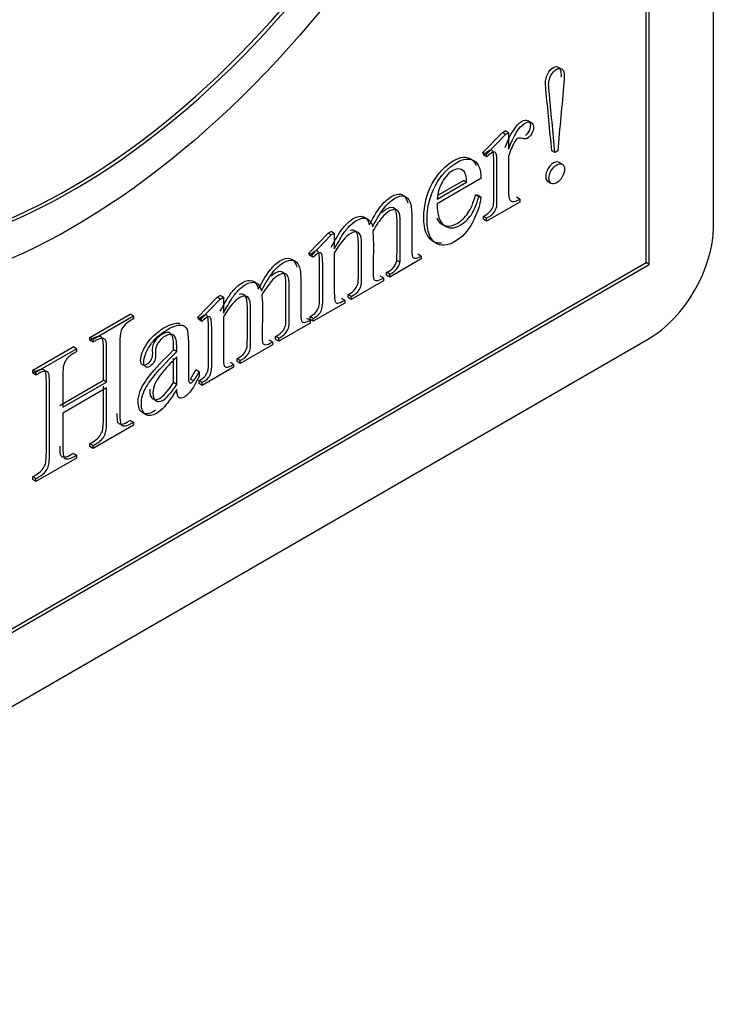
# Model space of a CAD drawing. Units: millimetres. Extents: x 5 to 292, y 7 to 204.
# Drawn here: x 277 to 278, y 168 to 170 of the extents above; entities that cross this region are included whole.
import ezdxf

# ---------------------------------------------------------------- set-up
doc = ezdxf.new("R2010")
doc.units = ezdxf.units.MM
doc.layers.add('0Y888111RB002-00', color=7, linetype='Continuous')
doc.layers.add('Default', color=7, linetype='Continuous')

# ---------------------------------------------------------------- blocks, each defined once
blk = doc.blocks.new('SE2')
at = {"layer": '0Y888111RB002-00', "color": 7, "linetype": 'Continuous'}
for p, q in [((278.1876, 169.4496), (278.1876, 171.695)), ((278.0948, 169.4011), (278.0948, 171.6414)), ((278.0992, 169.3986), (278.0992, 171.644)), ((277.8698, 169.5529), (277.8965, 169.5806)), ((277.8742, 169.5503), (277.901, 169.578)), ((277.8965, 169.5806), (277.9006, 169.5829)), ((277.901, 169.578), (277.8965, 169.5806)), ((277.905, 169.5803), (277.9006, 169.5829)), ((277.901, 169.578), (277.905, 169.5803)), ((277.905, 169.5803), (277.905, 169.5574)), ((277.8742, 169.5503), (277.8698, 169.5529)), ((277.8708, 169.5494), (277.8698, 169.5529)), ((277.8752, 169.5469), (277.8708, 169.5494)), ((277.8752, 169.5469), (277.8742, 169.5503)), ((277.9691, 169.5529), (277.9647, 169.5555)), ((277.9729, 169.5551), (277.9691, 169.5529)), ((277.9791, 169.5367), (277.9747, 169.5393)), ((277.867, 169.517), (277.8066, 169.4822)), ((277.8066, 169.4886), (277.8471, 169.512)), ((277.8083, 169.4947), (277.8427, 169.5145)), ((277.8471, 169.512), (277.8427, 169.5145)), ((277.9595, 169.513), (277.9639, 169.5104)), ((277.8639, 169.4919), (277.8595, 169.4944)), ((277.8595, 169.4944), (277.8626, 169.4939)), ((277.867, 169.4914), (277.8626, 169.4939)), ((277.8639, 169.4919), (277.867, 169.4914)), ((277.9206, 169.4886), (277.9161, 169.4912)), ((277.9206, 169.4846), (277.8748, 169.4582)), ((277.9206, 169.4886), (277.9206, 169.4846)), ((277.8748, 169.4622), (277.8704, 169.4648)), ((277.8704, 169.4608), (277.8704, 169.4648)), ((277.8748, 169.4582), (277.8704, 169.4608)), ((277.8748, 169.4582), (277.8748, 169.4622)), ((277.6294, 169.4141), (277.6561, 169.4418)), ((277.6338, 169.4115), (277.6605, 169.4392)), ((277.6561, 169.4418), (277.6603, 169.4441)), ((277.6605, 169.4392), (277.6561, 169.4418)), ((277.6647, 169.4416), (277.6603, 169.4441)), ((277.6605, 169.4392), (277.6647, 169.4416)), ((277.6647, 169.4416), (277.6647, 169.4199)), ((277.7181, 169.4452), (277.7179, 169.4439)), ((277.6338, 169.4115), (277.6294, 169.4141)), ((277.6309, 169.4109), (277.6294, 169.4141)), ((277.6353, 169.4084), (277.6309, 169.4109)), ((277.6353, 169.4084), (277.6338, 169.4115)), ((277.7845, 169.4101), (277.7801, 169.4126)), ((277.7845, 169.4101), (277.7845, 169.4061)), ((276.5082, 168.4851), (278.0948, 169.4011)), ((276.5082, 168.48), (278.0992, 169.3986)), ((277.7845, 169.4061), (277.7413, 169.3811)), ((277.7552, 169.4014), (277.7508, 169.404)), ((278.0992, 169.3986), (278.0948, 169.4011)), ((277.7326, 169.3801), (277.7281, 169.3826)), ((277.7413, 169.3851), (277.7369, 169.3877)), ((277.7369, 169.3837), (277.7369, 169.3877)), ((277.7413, 169.3811), (277.7369, 169.3837)), ((277.7413, 169.3811), (277.7413, 169.3851)), ((277.7326, 169.3761), (277.688, 169.3504)), ((277.7326, 169.3801), (277.7326, 169.3761)), ((277.5029, 169.3533), (277.5071, 169.3557)), ((277.5116, 169.3532), (277.5071, 169.3557)), ((277.5649, 169.3567), (277.5647, 169.3554)), ((277.688, 169.3544), (277.6836, 169.3569)), ((277.6836, 169.3529), (277.6836, 169.3569)), ((277.4763, 169.3257), (277.5029, 169.3533)), ((277.4807, 169.3231), (277.5073, 169.3507)), ((277.5073, 169.3507), (277.5029, 169.3533)), ((277.5073, 169.3507), (277.5116, 169.3532)), ((277.5116, 169.3532), (277.5116, 169.3315)), ((277.679, 169.3452), (277.6357, 169.3202)), ((277.679, 169.3492), (277.6746, 169.3517)), ((277.679, 169.3492), (277.679, 169.3452)), ((277.688, 169.3504), (277.6836, 169.3529)), ((277.688, 169.3504), (277.688, 169.3544)), ((277.3275, 169.298), (277.3832, 169.3302)), ((277.3876, 169.3276), (277.3832, 169.3302)), ((277.3319, 169.2955), (277.3876, 169.3276)), ((277.3876, 169.3276), (277.3876, 169.3236)), ((277.4807, 169.3231), (277.4763, 169.3257)), ((277.4777, 169.3225), (277.4763, 169.3257)), ((277.4821, 169.3199), (277.4777, 169.3225)), ((277.4821, 169.3199), (277.4807, 169.3231)), ((277.6314, 169.3177), (277.5881, 169.2927)), ((277.6314, 169.3217), (277.627, 169.3242)), ((277.6357, 169.3242), (277.6313, 169.3267)), ((277.6313, 169.3227), (277.6313, 169.3267)), ((277.6357, 169.3202), (277.6313, 169.3227)), ((277.6314, 169.3217), (277.6314, 169.3177)), ((277.6357, 169.3202), (277.6357, 169.3242)), ((276.5082, 168.378), (278.0992, 169.2965)), ((277.3319, 169.2955), (277.3275, 169.298)), ((277.3275, 169.294), (277.3275, 169.298)), ((277.3319, 169.2915), (277.3275, 169.294)), ((277.3319, 169.2915), (277.3319, 169.2955)), ((277.5793, 169.2876), (277.5349, 169.262)), ((277.5793, 169.2916), (277.5749, 169.2942)), ((277.5793, 169.2916), (277.5793, 169.2876)), ((277.5881, 169.2967), (277.5836, 169.2992)), ((277.5836, 169.2952), (277.5836, 169.2992)), ((277.5881, 169.2927), (277.5836, 169.2952)), ((277.5881, 169.2927), (277.5881, 169.2967)), ((277.2487, 169.2526), (277.3044, 169.2847)), ((277.2531, 169.25), (277.3088, 169.2822)), ((277.3088, 169.2822), (277.3044, 169.2847)), ((277.3088, 169.2822), (277.3088, 169.2782)), ((277.4474, 169.2784), (277.443, 169.2809)), ((277.443, 169.2357), (277.443, 169.2687)), ((277.4474, 169.2331), (277.4474, 169.2712)), ((277.5258, 169.2607), (277.5214, 169.2633)), ((277.5258, 169.2607), (277.5258, 169.2567)), ((277.5349, 169.266), (277.5305, 169.2685)), ((277.5305, 169.2645), (277.5305, 169.2685)), ((277.5349, 169.262), (277.5305, 169.2645)), ((277.5349, 169.262), (277.5349, 169.266)), ((277.2531, 169.25), (277.2487, 169.2526)), ((277.2487, 169.2485), (277.2487, 169.2526)), ((277.2531, 169.246), (277.2487, 169.2485)), ((277.2531, 169.246), (277.2531, 169.25)), ((277.4782, 169.2504), (277.4738, 169.253)), ((277.4782, 169.2504), (277.4782, 169.2442)), ((277.5258, 169.2567), (277.4826, 169.2318)), ((277.2858, 169.2041), (277.3461, 169.239)), ((277.2902, 169.2015), (277.3506, 169.2364)), ((277.3506, 169.2364), (277.3461, 169.239)), ((277.4474, 169.2331), (277.443, 169.2357)), ((277.4705, 169.2378), (277.4661, 169.2403)), ((277.4826, 169.2358), (277.4782, 169.2383)), ((277.4782, 169.2343), (277.4782, 169.2383)), ((277.4826, 169.2318), (277.4782, 169.2343)), ((277.4826, 169.2318), (277.4826, 169.2358)), ((277.3506, 169.2282), (277.2902, 169.1933)), ((277.3876, 169.1809), (277.3832, 169.1835)), ((277.3876, 169.1809), (277.3876, 169.1769)), ((277.3876, 169.1769), (277.3319, 169.1448)), ((277.3088, 169.1355), (277.3044, 169.138)), ((277.3319, 169.1488), (277.3275, 169.1513)), ((277.3275, 169.1473), (277.3275, 169.1513)), ((277.3319, 169.1448), (277.3275, 169.1473)), ((277.3319, 169.1448), (277.3319, 169.1488)), ((277.3088, 169.1314), (277.2531, 169.0993)), ((277.3088, 169.1355), (277.3088, 169.1314)), ((277.2531, 169.1033), (277.2487, 169.1058)), ((277.2487, 169.1018), (277.2487, 169.1058)), ((277.2531, 169.0993), (277.2487, 169.1018)), ((277.2531, 169.0993), (277.2531, 169.1033))]:
    blk.add_line(p, q, dxfattribs=at)
for centre in [(277.728, 169.4094), (277.7324, 169.4069)]:
    blk.add_arc(centre, 0.0235, 292.2089, 346.572, dxfattribs=at)
for centre, major_axis in [((277.3037, 170.2661), (0.5, 0.866)), ((277.9715, 169.5236), (0.0076, 0.0132))]:
    blk.add_ellipse(centre, major_axis=major_axis, ratio=0.57735, dxfattribs=at)
for centre, major_axis, start_param, end_param in [((277.2993, 170.2687), (0.5, 0.866), 0, 3.141593), ((277.3037, 170.2661), (0.4687, 0.8119), 1.604136, 4.679049), ((277.2993, 170.2687), (0.4687, 0.8119), 3.141593, 4.679049), ((277.9671, 169.5261), (0.0076, 0.0132), 0, 3.141593), ((278.0992, 169.3986), (-0.0625, -0.1083), 0.785398, 2.356194), ((277.4272, 169.2752), (-0.0446, -0.0773), 1.449654, 1.616026), ((277.4316, 169.2727), (-0.0446, -0.0773), 1.449654, 1.616026)]:
    blk.add_ellipse(centre, major_axis=major_axis, ratio=0.57735, start_param=start_param, end_param=end_param, dxfattribs=at)
for points, knots in [([(277.9647, 169.5555), (277.962, 169.5838), (277.9593, 169.612), (277.9565, 169.6403), (277.9562, 169.644), (277.956, 169.6468), (277.956, 169.6533), (277.9571, 169.6576), (277.9592, 169.6616), (277.9613, 169.6657), (277.9639, 169.6686), (277.9699, 169.672), (277.9724, 169.6721), (277.9765, 169.6688), (277.9775, 169.6653), (277.9775, 169.659), (277.9775, 169.6581), (277.9774, 169.657)], [0, 0, 0, 0, 0.3725569, 0.3725569, 0.3725569, 0.3968107, 0.3968107, 0.4581585, 0.4581585, 0.4581585, 0.5091712, 0.5091712, 0.5601839, 0.5601839, 0.6111966, 0.6111966, 0.6183638, 0.6183638, 0.6183638, 0.6183638]), ([(277.9691, 169.5529), (277.9664, 169.5812), (277.9637, 169.6095), (277.961, 169.6378), (277.9606, 169.6415), (277.9604, 169.6443), (277.9604, 169.6508), (277.9615, 169.6551), (277.9636, 169.6591), (277.9657, 169.6632), (277.9683, 169.666), (277.9743, 169.6695), (277.9768, 169.6695), (277.9809, 169.6663), (277.982, 169.6628), (277.982, 169.6555), (277.9818, 169.6529), (277.9815, 169.6496), (277.9788, 169.6182), (277.9757, 169.5866), (277.9729, 169.5551)], [0, 0, 0, 0, 0.372557, 0.372557, 0.372557, 0.396811, 0.396811, 0.458159, 0.458159, 0.458159, 0.509171, 0.509171, 0.560184, 0.560184, 0.611197, 0.611197, 0.627201, 0.627201, 0.627201, 1, 1, 1, 1]), ([(277.9006, 169.5599), (277.9079, 169.5794), (277.9154, 169.5913), (277.9231, 169.5959), (277.9265, 169.5979), (277.9294, 169.5983), (277.9317, 169.5971), (277.934, 169.5958), (277.9352, 169.5938), (277.9352, 169.5876), (277.9343, 169.5846), (277.9327, 169.5817), (277.9314, 169.5794), (277.93, 169.5776), (277.9283, 169.5763)], [0, 0, 0, 0, 0.31889, 0.31889, 0.31889, 0.4152404, 0.4152404, 0.4152404, 0.4977753, 0.4977753, 0.5720568, 0.5720568, 0.5720568, 0.6308554, 0.6308554, 0.6308554, 0.6308554]), ([(277.905, 169.5574), (277.9123, 169.5769), (277.9198, 169.5888), (277.9275, 169.5933), (277.931, 169.5954), (277.9339, 169.5957), (277.9361, 169.5945), (277.9384, 169.5933), (277.9396, 169.5912), (277.9396, 169.585), (277.9387, 169.5821), (277.9371, 169.5792), (277.9355, 169.5762), (277.9335, 169.5741), (277.929, 169.5715), (277.9265, 169.5713), (277.9237, 169.5722), (277.921, 169.5731), (277.919, 169.5732), (277.9164, 169.5718), (277.9152, 169.5703), (277.9139, 169.5682), (277.911, 169.5634), (277.9081, 169.5568), (277.905, 169.5481)], [0, 0, 0, 0, 0.31889, 0.31889, 0.31889, 0.41524, 0.41524, 0.41524, 0.497775, 0.497775, 0.572057, 0.572057, 0.572057, 0.648297, 0.648297, 0.724536, 0.724536, 0.724536, 0.788428, 0.788428, 0.839542, 0.839542, 0.839542, 1, 1, 1, 1]), ([(277.8127, 169.4278), (277.8079, 169.4273), (277.8035, 169.4284), (277.7995, 169.4312), (277.792, 169.4364), (277.7882, 169.4469), (277.7882, 169.4802), (277.7921, 169.4959), (277.8075, 169.5243), (277.8172, 169.5346), (277.8288, 169.5415), (277.8387, 169.5472), (277.8467, 169.548), (277.8531, 169.5441), (277.8563, 169.5422), (277.8587, 169.5391), (277.8603, 169.5349)], [0.2812333, 0.2812333, 0.2812333, 0.2812333, 0.3459328, 0.3459328, 0.3459328, 0.4819289, 0.4819289, 0.6289517, 0.6289517, 0.7759745, 0.7759745, 0.7759745, 0.8851529, 0.8851529, 0.8851529, 0.9434194, 0.9434194, 0.9434194, 0.9434194]), ([(277.867, 169.4914), (277.8657, 169.4802), (277.8618, 169.4687), (277.8553, 169.4566), (277.8489, 169.4446), (277.8408, 169.4357), (277.8205, 169.424), (277.8114, 169.4234), (277.8039, 169.4286), (277.7965, 169.4338), (277.7927, 169.4443), (277.7927, 169.4777), (277.7965, 169.4933), (277.8119, 169.5217), (277.8216, 169.5321), (277.8333, 169.5389), (277.8431, 169.5447), (277.8512, 169.5455), (277.8575, 169.5416), (277.8639, 169.5377), (277.867, 169.5296), (277.867, 169.517)], [0, 0, 0, 0, 0.110747, 0.110747, 0.110747, 0.223984, 0.223984, 0.345933, 0.345933, 0.345933, 0.481929, 0.481929, 0.628952, 0.628952, 0.775974, 0.775974, 0.775974, 0.885153, 0.885153, 0.885153, 1, 1, 1, 1]), ([(277.8704, 169.4648), (277.8751, 169.4675), (277.8784, 169.4702), (277.8808, 169.4732), (277.8824, 169.4752), (277.8836, 169.4779), (277.8843, 169.4809), (277.8846, 169.4824), (277.8847, 169.486), (277.8847, 169.4921), (277.8847, 169.505), (277.8847, 169.5179), (277.8847, 169.5309), (277.8847, 169.543), (277.8845, 169.5501), (277.8841, 169.5521), (277.8836, 169.5541), (277.8829, 169.5555), (277.8818, 169.5559), (277.8807, 169.5564), (277.8792, 169.5559), (277.8755, 169.5538), (277.8733, 169.552), (277.8708, 169.5494)], [0, 0, 0, 0, 0.112566, 0.112566, 0.112566, 0.177632, 0.177632, 0.177632, 0.277204, 0.277204, 0.277204, 0.62926, 0.62926, 0.62926, 0.826241, 0.826241, 0.826241, 0.879029, 0.879029, 0.879029, 0.93176, 0.93176, 1, 1, 1, 1]), ([(277.8748, 169.4622), (277.8795, 169.4649), (277.8829, 169.4676), (277.8852, 169.4706), (277.8868, 169.4727), (277.888, 169.4754), (277.8887, 169.4783), (277.889, 169.4798), (277.8891, 169.4835), (277.8891, 169.4895), (277.8891, 169.5025), (277.8891, 169.5154), (277.8891, 169.5283), (277.8891, 169.5404), (277.889, 169.5476), (277.8885, 169.5496), (277.888, 169.5516), (277.8874, 169.5529), (277.8862, 169.5534), (277.8851, 169.5538), (277.8836, 169.5534), (277.88, 169.5513), (277.8777, 169.5494), (277.8752, 169.5469)], [0, 0, 0, 0, 0.112566, 0.112566, 0.112566, 0.177632, 0.177632, 0.177632, 0.277204, 0.277204, 0.277204, 0.62926, 0.62926, 0.62926, 0.826241, 0.826241, 0.826241, 0.879029, 0.879029, 0.879029, 0.93176, 0.93176, 1, 1, 1, 1]), ([(277.905, 169.5481), (277.905, 169.5318), (277.905, 169.5156), (277.905, 169.4993), (277.905, 169.4937), (277.9056, 169.4899), (277.9069, 169.4878), (277.9077, 169.4862), (277.9092, 169.4854), (277.9114, 169.4853), (277.9135, 169.4851), (277.9166, 169.4864), (277.9206, 169.4886)], [0, 0, 0, 0, 0.609314, 0.609314, 0.609314, 0.771352, 0.771352, 0.771352, 0.863711, 0.863711, 0.863711, 1, 1, 1, 1]), ([(277.8471, 169.512), (277.8469, 169.5183), (277.8461, 169.5224), (277.8451, 169.5245), (277.8435, 169.5277), (277.8411, 169.5296), (277.838, 169.5302), (277.8349, 169.5308), (277.8316, 169.5299), (277.8281, 169.528), (277.8229, 169.5252), (277.8181, 169.5198), (277.8139, 169.5127), (277.8098, 169.5056), (277.8074, 169.4976), (277.8066, 169.4886)], [0, 0, 0, 0, 0.176342, 0.176342, 0.176342, 0.338117, 0.338117, 0.338117, 0.491369, 0.491369, 0.491369, 0.722129, 0.722129, 0.722129, 1, 1, 1, 1]), ([(277.713, 169.453), (277.7196, 169.4655), (277.7252, 169.4746), (277.7298, 169.4801), (277.7343, 169.4854), (277.739, 169.4895), (277.7438, 169.4924), (277.7485, 169.4952), (277.7527, 169.496), (277.7563, 169.4953), (277.7599, 169.4947), (277.7628, 169.4919), (277.7649, 169.4868), (277.7653, 169.4858), (277.7656, 169.4846), (277.7659, 169.4832)], [0, 0, 0, 0, 0.1554257, 0.1554257, 0.1554257, 0.2552904, 0.2552904, 0.2552904, 0.3457074, 0.3457074, 0.3457074, 0.4470868, 0.4470868, 0.4470868, 0.4810823, 0.4810823, 0.4810823, 0.4810823]), ([(277.7175, 169.4504), (277.724, 169.463), (277.7296, 169.4721), (277.7342, 169.4775), (277.7387, 169.4829), (277.7434, 169.4869), (277.7482, 169.4898), (277.7529, 169.4926), (277.7571, 169.4934), (277.7607, 169.4928), (277.7644, 169.4921), (277.7672, 169.4893), (277.7693, 169.4842), (277.7707, 169.4807), (277.7715, 169.4744), (277.7715, 169.4652), (277.7715, 169.4507), (277.7715, 169.4362), (277.7715, 169.4216), (277.7715, 169.4151), (277.7718, 169.411), (277.7727, 169.4091), (277.7733, 169.4078), (277.7745, 169.4071), (277.7763, 169.407), (277.778, 169.407), (277.7807, 169.4079), (277.7845, 169.4101)], [0, 0, 0, 0, 0.155426, 0.155426, 0.155426, 0.25529, 0.25529, 0.25529, 0.345707, 0.345707, 0.345707, 0.447087, 0.447087, 0.447087, 0.568735, 0.568735, 0.568735, 0.827591, 0.827591, 0.827591, 0.906773, 0.906773, 0.906773, 0.942021, 0.942021, 0.942021, 1, 1, 1, 1]), ([(277.8059, 169.4627), (277.8073, 169.4595), (277.8093, 169.4569), (277.8117, 169.4551), (277.8181, 169.4504), (277.8255, 169.4503), (277.8397, 169.4585), (277.8447, 169.4632), (277.8531, 169.4753), (277.8567, 169.4837), (277.8595, 169.4944)], [0.2152925, 0.2152925, 0.2152925, 0.2152925, 0.3458389, 0.3458389, 0.3458389, 0.6253162, 0.6253162, 0.8126581, 0.8126581, 1, 1, 1, 1]), ([(277.8066, 169.4822), (277.8066, 169.4672), (277.8097, 169.4573), (277.8161, 169.4526), (277.8225, 169.4478), (277.8299, 169.4478), (277.8441, 169.456), (277.8491, 169.4607), (277.8575, 169.4727), (277.8611, 169.4812), (277.8639, 169.4919)], [0, 0, 0, 0, 0.345839, 0.345839, 0.345839, 0.625316, 0.625316, 0.812658, 0.812658, 1, 1, 1, 1]), ([(277.7508, 169.404), (277.751, 169.4053), (277.7512, 169.4091), (277.7512, 169.415), (277.7512, 169.4296), (277.7512, 169.4441), (277.7512, 169.4586), (277.7512, 169.467), (277.7504, 169.4723), (277.7486, 169.4747), (277.746, 169.478), (277.742, 169.4779), (277.7365, 169.4748), (277.7343, 169.4736), (277.7322, 169.4719), (277.73, 169.4698)], [0, 0, 0, 0, 0.0907713, 0.0907713, 0.0907713, 0.4560417, 0.4560417, 0.4560417, 0.6066371, 0.6066371, 0.6066371, 0.7442881, 0.7442881, 0.7442881, 0.810106, 0.810106, 0.810106, 0.810106]), ([(277.6603, 169.4225), (277.6667, 169.4336), (277.6705, 169.44), (277.6716, 169.4418), (277.6743, 169.4463), (277.6776, 169.4501), (277.681, 169.4537), (277.6842, 169.4572), (277.6875, 169.4598), (277.6908, 169.4618), (277.6963, 169.4652), (277.701, 169.4657), (277.7051, 169.4644), (277.709, 169.463), (277.7116, 169.4591), (277.713, 169.453)], [0, 0, 0, 0, 0.23082, 0.23082, 0.23082, 0.390908, 0.390908, 0.390908, 0.538252, 0.538252, 0.538252, 0.762392, 0.762392, 0.762392, 1, 1, 1, 1]), ([(277.7552, 169.4014), (277.7554, 169.4027), (277.7556, 169.4065), (277.7556, 169.4125), (277.7556, 169.427), (277.7556, 169.4415), (277.7556, 169.4561), (277.7556, 169.4644), (277.7548, 169.4698), (277.753, 169.4721), (277.7505, 169.4754), (277.7464, 169.4754), (277.7409, 169.4723), (277.7375, 169.4704), (277.7341, 169.4672), (277.7306, 169.4633), (277.7272, 169.4594), (277.723, 169.4533), (277.7181, 169.4452)], [0, 0, 0, 0, 0.090771, 0.090771, 0.090771, 0.456042, 0.456042, 0.456042, 0.606637, 0.606637, 0.606637, 0.744288, 0.744288, 0.744288, 0.84812, 0.84812, 0.84812, 1, 1, 1, 1]), ([(277.6647, 169.4199), (277.6711, 169.431), (277.6749, 169.4374), (277.676, 169.4393), (277.6788, 169.4437), (277.682, 169.4476), (277.6854, 169.4512), (277.6887, 169.4546), (277.692, 169.4572), (277.6952, 169.4592), (277.7008, 169.4626), (277.7055, 169.4632), (277.7095, 169.4618), (277.7135, 169.4605), (277.7161, 169.4565), (277.7175, 169.4504)], [0, 0, 0, 0, 0.23082, 0.23082, 0.23082, 0.390908, 0.390908, 0.390908, 0.538252, 0.538252, 0.538252, 0.762392, 0.762392, 0.762392, 1, 1, 1, 1]), ([(277.688, 169.3544), (277.6929, 169.3572), (277.6963, 169.3598), (277.6981, 169.3621), (277.6999, 169.3645), (277.7011, 169.3673), (277.7019, 169.3704), (277.7022, 169.3718), (277.7024, 169.3755), (277.7024, 169.3817), (277.7024, 169.3963), (277.7024, 169.4108), (277.7024, 169.4253), (277.7024, 169.4336), (277.7013, 169.4389), (277.6992, 169.4413), (277.6964, 169.4442), (277.6924, 169.4442), (277.6873, 169.4413), (277.6839, 169.4394), (277.6804, 169.4363), (277.677, 169.4322), (277.6717, 169.426), (277.6676, 169.42), (277.6647, 169.4143)], [0, 0, 0, 0, 0.085356, 0.085356, 0.085356, 0.140556, 0.140556, 0.140556, 0.220161, 0.220161, 0.220161, 0.533882, 0.533882, 0.533882, 0.666069, 0.666069, 0.666069, 0.781409, 0.781409, 0.781409, 0.870865, 0.870865, 0.870865, 1, 1, 1, 1]), ([(277.6836, 169.3569), (277.6885, 169.3597), (277.6919, 169.3623), (277.6936, 169.3647), (277.6955, 169.3671), (277.6967, 169.3698), (277.6975, 169.3729), (277.6978, 169.3743), (277.6979, 169.3781), (277.6979, 169.3843), (277.6979, 169.3988), (277.6979, 169.4133), (277.6979, 169.4279), (277.6979, 169.4361), (277.6969, 169.4415), (277.6948, 169.4438), (277.6927, 169.446), (277.6899, 169.4466), (277.6865, 169.4455)], [0, 0, 0, 0, 0.0853556, 0.0853556, 0.0853556, 0.1405561, 0.1405561, 0.1405561, 0.2201612, 0.2201612, 0.2201612, 0.5338819, 0.5338819, 0.5338819, 0.6660689, 0.6660689, 0.6660689, 0.7525788, 0.7525788, 0.7525788, 0.7525788]), ([(277.7179, 169.4439), (277.718, 169.4423), (277.7181, 169.4408), (277.7182, 169.4393), (277.7192, 169.4237), (277.7182, 169.407), (277.7182, 169.3909), (277.7182, 169.3838), (277.7186, 169.3797), (277.7199, 169.377), (277.7212, 169.3764), (277.723, 169.3763), (277.7249, 169.3762), (277.7281, 169.3775), (277.7326, 169.3801)], [0, 0, 0, 0, 0.056958, 0.056958, 0.056958, 0.634387, 0.634387, 0.634387, 0.749966, 0.749966, 0.865546, 0.865546, 0.865546, 1, 1, 1, 1]), ([(277.6313, 169.3267), (277.6352, 169.329), (277.638, 169.331), (277.6396, 169.333), (277.6411, 169.3349), (277.6423, 169.3371), (277.6432, 169.3399), (277.644, 169.3425), (277.6444, 169.347), (277.6444, 169.3534), (277.6444, 169.3663), (277.6444, 169.3792), (277.6444, 169.3921), (277.6444, 169.4034), (277.6441, 169.4105), (277.6435, 169.4134), (277.643, 169.4155), (277.6423, 169.4169), (277.6414, 169.4172), (277.6404, 169.4176), (277.6391, 169.4173), (277.6356, 169.4153), (277.6334, 169.4135), (277.6309, 169.4109)], [0, 0, 0, 0, 0.091094, 0.091094, 0.091094, 0.150355, 0.150355, 0.150355, 0.269779, 0.269779, 0.269779, 0.628308, 0.628308, 0.628308, 0.831112, 0.831112, 0.831112, 0.883042, 0.883042, 0.883042, 0.93994, 0.93994, 1, 1, 1, 1]), ([(277.6357, 169.3242), (277.6396, 169.3264), (277.6424, 169.3285), (277.644, 169.3305), (277.6455, 169.3324), (277.6468, 169.3346), (277.6476, 169.3373), (277.6484, 169.3399), (277.6488, 169.3444), (277.6488, 169.3508), (277.6488, 169.3637), (277.6488, 169.3766), (277.6488, 169.3896), (277.6488, 169.4008), (277.6485, 169.4079), (277.6479, 169.4109), (277.6474, 169.413), (277.6468, 169.4144), (277.6458, 169.4147), (277.6448, 169.415), (277.6435, 169.4147), (277.64, 169.4127), (277.6379, 169.4109), (277.6353, 169.4084)], [0, 0, 0, 0, 0.091094, 0.091094, 0.091094, 0.150355, 0.150355, 0.150355, 0.269779, 0.269779, 0.269779, 0.628308, 0.628308, 0.628308, 0.831112, 0.831112, 0.831112, 0.883042, 0.883042, 0.883042, 0.93994, 0.93994, 1, 1, 1, 1]), ([(277.6647, 169.4143), (277.6647, 169.3962), (277.6647, 169.3781), (277.6647, 169.3599), (277.6647, 169.3532), (277.665, 169.3491), (277.6659, 169.3476), (277.6667, 169.346), (277.6679, 169.3452), (277.6695, 169.3452), (277.6711, 169.3451), (277.6742, 169.3464), (277.679, 169.3492)], [0, 0, 0, 0, 0.639477, 0.639477, 0.639477, 0.79536, 0.79536, 0.79536, 0.867863, 0.867863, 0.867863, 1, 1, 1, 1]), ([(277.5598, 169.3645), (277.5665, 169.3771), (277.572, 169.3862), (277.5766, 169.3916), (277.5812, 169.397), (277.5859, 169.4011), (277.5907, 169.404), (277.5954, 169.4068), (277.5995, 169.4075), (277.6031, 169.4069), (277.6068, 169.4064), (277.6096, 169.4034), (277.6118, 169.3984), (277.6122, 169.3974), (277.6125, 169.3963), (277.6128, 169.3949)], [0, 0, 0, 0, 0.1552252, 0.1552252, 0.1552252, 0.2556124, 0.2556124, 0.2556124, 0.3459, 0.3459, 0.3459, 0.4471245, 0.4471245, 0.4471245, 0.4805539, 0.4805539, 0.4805539, 0.4805539]), ([(277.5642, 169.362), (277.5709, 169.3746), (277.5764, 169.3836), (277.581, 169.3891), (277.5856, 169.3945), (277.5903, 169.3985), (277.5951, 169.4014), (277.5998, 169.4042), (277.6039, 169.405), (277.6076, 169.4044), (277.6112, 169.4038), (277.614, 169.4009), (277.6162, 169.3958), (277.6177, 169.3924), (277.6183, 169.386), (277.6183, 169.3768), (277.6183, 169.3622), (277.6183, 169.3477), (277.6183, 169.3332), (277.6183, 169.3267), (277.6187, 169.3226), (277.6195, 169.3206), (277.62, 169.3193), (277.6214, 169.3187), (277.623, 169.3186), (277.6248, 169.3185), (277.6275, 169.3195), (277.6314, 169.3217)], [0, 0, 0, 0, 0.155225, 0.155225, 0.155225, 0.255612, 0.255612, 0.255612, 0.3459, 0.3459, 0.3459, 0.447124, 0.447124, 0.447124, 0.56852, 0.56852, 0.56852, 0.827153, 0.827153, 0.827153, 0.906205, 0.906205, 0.906205, 0.941418, 0.941418, 0.941418, 1, 1, 1, 1]), ([(277.5881, 169.2967), (277.5887, 169.297), (277.5893, 169.2974), (277.5899, 169.2977), (277.5938, 169.3), (277.5967, 169.3025), (277.5988, 169.3055), (277.6003, 169.3075), (277.6014, 169.31), (277.602, 169.313), (277.6023, 169.3143), (277.6024, 169.318), (277.6024, 169.324), (277.6024, 169.3385), (277.6024, 169.3531), (277.6024, 169.3676), (277.6024, 169.376), (277.6016, 169.3813), (277.5998, 169.3837), (277.5973, 169.387), (277.5933, 169.387), (277.5877, 169.3838), (277.5843, 169.3819), (277.5809, 169.3788), (277.574, 169.3709), (277.5699, 169.3649), (277.5649, 169.3567)], [0, 0, 0, 0, 0.01555, 0.01555, 0.01555, 0.092923, 0.092923, 0.092923, 0.142188, 0.142188, 0.142188, 0.2201, 0.2201, 0.2201, 0.533448, 0.533448, 0.533448, 0.662636, 0.662636, 0.662636, 0.780791, 0.780791, 0.780791, 0.890396, 0.890396, 1, 1, 1, 1]), ([(277.5836, 169.2992), (277.5843, 169.2996), (277.5849, 169.2999), (277.5855, 169.3003), (277.5894, 169.3025), (277.5923, 169.3051), (277.5944, 169.308), (277.5959, 169.31), (277.597, 169.3125), (277.5976, 169.3155), (277.5979, 169.3169), (277.598, 169.3206), (277.598, 169.3266), (277.598, 169.3411), (277.598, 169.3556), (277.598, 169.3702), (277.598, 169.3785), (277.5971, 169.3839), (277.5954, 169.3862), (277.5928, 169.3895), (277.5889, 169.3895), (277.5833, 169.3864), (277.5814, 169.3853), (277.5796, 169.3839), (277.5777, 169.3822)], [0, 0, 0, 0, 0.0155504, 0.0155504, 0.0155504, 0.0929227, 0.0929227, 0.0929227, 0.1421882, 0.1421882, 0.1421882, 0.2201001, 0.2201001, 0.2201001, 0.5334475, 0.5334475, 0.5334475, 0.6626359, 0.6626359, 0.6626359, 0.7807913, 0.7807913, 0.7807913, 0.8410261, 0.8410261, 0.8410261, 0.8410261]), ([(277.5071, 169.3341), (277.5135, 169.3451), (277.5173, 169.3515), (277.5184, 169.3534), (277.5211, 169.3578), (277.5244, 169.3617), (277.5278, 169.3653), (277.531, 169.3687), (277.5343, 169.3713), (277.5376, 169.3733), (277.5431, 169.3767), (277.5479, 169.3773), (277.5558, 169.3745), (277.5585, 169.3707), (277.5598, 169.3645)], [0, 0, 0, 0, 0.230038, 0.230038, 0.230038, 0.390258, 0.390258, 0.390258, 0.537725, 0.537725, 0.537725, 0.768863, 0.768863, 1, 1, 1, 1]), ([(277.5116, 169.3315), (277.5179, 169.3426), (277.5217, 169.349), (277.5228, 169.3508), (277.5256, 169.3553), (277.5288, 169.3591), (277.5322, 169.3627), (277.5354, 169.3662), (277.5387, 169.3688), (277.542, 169.3708), (277.5476, 169.3741), (277.5523, 169.3748), (277.5602, 169.372), (277.5629, 169.3681), (277.5642, 169.362)], [0, 0, 0, 0, 0.230038, 0.230038, 0.230038, 0.390258, 0.390258, 0.390258, 0.537725, 0.537725, 0.537725, 0.768863, 0.768863, 1, 1, 1, 1]), ([(277.5349, 169.266), (277.5397, 169.2687), (277.5431, 169.2713), (277.5449, 169.2737), (277.5467, 169.276), (277.548, 169.2789), (277.5487, 169.2819), (277.549, 169.2833), (277.5492, 169.2871), (277.5492, 169.2933), (277.5492, 169.3078), (277.5492, 169.3223), (277.5492, 169.3369), (277.5492, 169.3451), (277.5481, 169.3505), (277.546, 169.3528), (277.5432, 169.3558), (277.5392, 169.3557), (277.5342, 169.3529), (277.5307, 169.351), (277.5272, 169.3478), (277.5238, 169.3438), (277.5185, 169.3375), (277.5144, 169.3315), (277.5116, 169.3259)], [0, 0, 0, 0, 0.0854, 0.0854, 0.0854, 0.140356, 0.140356, 0.140356, 0.220094, 0.220094, 0.220094, 0.534096, 0.534096, 0.534096, 0.666402, 0.666402, 0.666402, 0.781118, 0.781118, 0.781118, 0.870717, 0.870717, 0.870717, 1, 1, 1, 1]), ([(277.5305, 169.2685), (277.5353, 169.2713), (277.5386, 169.2739), (277.5405, 169.2763), (277.5423, 169.2786), (277.5436, 169.2814), (277.5443, 169.2845), (277.5446, 169.2859), (277.5447, 169.2896), (277.5447, 169.2958), (277.5447, 169.3103), (277.5447, 169.3249), (277.5447, 169.3394), (277.5447, 169.3477), (277.5437, 169.353), (277.5415, 169.3554), (277.5395, 169.3576), (277.5367, 169.3581), (277.5332, 169.357)], [0, 0, 0, 0, 0.0853997, 0.0853997, 0.0853997, 0.1403565, 0.1403565, 0.1403565, 0.2200937, 0.2200937, 0.2200937, 0.5340965, 0.5340965, 0.5340965, 0.6664023, 0.6664023, 0.6664023, 0.7530956, 0.7530956, 0.7530956, 0.7530956]), ([(277.5647, 169.3554), (277.5648, 169.3539), (277.565, 169.3524), (277.5651, 169.3509), (277.5664, 169.3356), (277.5651, 169.3186), (277.5651, 169.3025), (277.5651, 169.2954), (277.5654, 169.2913), (277.5667, 169.2885), (277.568, 169.2879), (277.5699, 169.2879), (277.5718, 169.2879), (277.5749, 169.2891), (277.5793, 169.2916)], [0, 0, 0, 0, 0.057073, 0.057073, 0.057073, 0.63472, 0.63472, 0.63472, 0.7508, 0.7508, 0.86688, 0.86688, 0.86688, 1, 1, 1, 1]), ([(277.4782, 169.2383), (277.4821, 169.2406), (277.4848, 169.2426), (277.4864, 169.2446), (277.488, 169.2465), (277.4891, 169.2487), (277.49, 169.2514), (277.4908, 169.2541), (277.4912, 169.2585), (277.4912, 169.2649), (277.4912, 169.2778), (277.4912, 169.2907), (277.4912, 169.3037), (277.4912, 169.3149), (277.4909, 169.322), (277.4904, 169.325), (277.4899, 169.3272), (277.4891, 169.3284), (277.4882, 169.3288), (277.4872, 169.3291), (277.4859, 169.3289), (277.4824, 169.3268), (277.4802, 169.325), (277.4777, 169.3225)], [0, 0, 0, 0, 0.090157, 0.090157, 0.090157, 0.149482, 0.149482, 0.149482, 0.269052, 0.269052, 0.269052, 0.627702, 0.627702, 0.627702, 0.830462, 0.830462, 0.830462, 0.882976, 0.882976, 0.882976, 0.938408, 0.938408, 1, 1, 1, 1]), ([(277.3876, 169.3236), (277.3861, 169.3227), (277.3845, 169.3219), (277.383, 169.321), (277.3799, 169.3192), (277.377, 169.3166), (277.3742, 169.3133), (277.3722, 169.3109), (277.3708, 169.3084), (277.3701, 169.3056), (277.3693, 169.3027), (277.3689, 169.2976), (277.3689, 169.2902), (277.3689, 169.2577), (277.3689, 169.2253), (277.3689, 169.1928), (277.3689, 169.1851), (277.3693, 169.1802), (277.3702, 169.1783), (277.3708, 169.1768), (277.3721, 169.176), (277.3741, 169.1758), (277.377, 169.1756), (277.3799, 169.1765), (277.383, 169.1783), (277.3845, 169.1792), (277.3861, 169.18), (277.3876, 169.1809)], [0, 0, 0, 0, 0.030565, 0.030565, 0.030565, 0.091712, 0.091712, 0.091712, 0.133808, 0.133808, 0.133808, 0.219257, 0.219257, 0.219257, 0.780679, 0.780679, 0.780679, 0.868751, 0.868751, 0.868751, 0.907434, 0.907434, 0.907434, 0.969418, 0.969418, 0.969418, 1, 1, 1, 1]), ([(277.443, 169.2809), (277.443, 169.2823), (277.443, 169.2836), (277.443, 169.2849), (277.443, 169.295), (277.4416, 169.3012), (277.4388, 169.3034), (277.436, 169.3055), (277.432, 169.3051), (277.4227, 169.2997), (277.4195, 169.2966), (277.4171, 169.2927), (277.4147, 169.2888), (277.4135, 169.2852), (277.4135, 169.2819), (277.4135, 169.2798), (277.4136, 169.2778), (277.4137, 169.2757), (277.4138, 169.2723), (277.413, 169.2692), (277.4114, 169.2665), (277.4099, 169.2638), (277.4079, 169.2618), (277.4032, 169.259), (277.4013, 169.2589), (277.3998, 169.26), (277.3983, 169.261), (277.3975, 169.2632), (277.3975, 169.273), (277.4003, 169.2805), (277.406, 169.2892), (277.4115, 169.2978), (277.4195, 169.305), (277.4296, 169.311), (277.4374, 169.3155), (277.4438, 169.3175), (277.4488, 169.3175), (277.4498, 169.3175), (277.4508, 169.3174), (277.4516, 169.3171)], [0, 0, 0, 0, 0.0147055, 0.0147055, 0.0147055, 0.0949185, 0.0949185, 0.0949185, 0.1525164, 0.1525164, 0.1959675, 0.1959675, 0.1959675, 0.2324321, 0.2324321, 0.2324321, 0.2558967, 0.2558967, 0.2558967, 0.2873511, 0.2873511, 0.2873511, 0.3154343, 0.3154343, 0.3424374, 0.3424374, 0.3424374, 0.3796823, 0.3796823, 0.4505678, 0.4505678, 0.4505678, 0.5571424, 0.5571424, 0.5571424, 0.6410896, 0.6410896, 0.6410896, 0.655371, 0.655371, 0.655371, 0.655371]), ([(277.4474, 169.2784), (277.4474, 169.2797), (277.4474, 169.281), (277.4474, 169.2824), (277.4474, 169.2924), (277.446, 169.2987), (277.4432, 169.3008), (277.4404, 169.303), (277.4364, 169.3026), (277.4271, 169.2972), (277.4239, 169.294), (277.4215, 169.2902), (277.4191, 169.2862), (277.4179, 169.2826), (277.4179, 169.2794), (277.4179, 169.2773), (277.418, 169.2752), (277.4181, 169.2731), (277.4182, 169.2697), (277.4174, 169.2667), (277.4158, 169.2639), (277.4143, 169.2612), (277.4124, 169.2592), (277.4076, 169.2564), (277.4057, 169.2563), (277.4042, 169.2574), (277.4027, 169.2585), (277.4019, 169.2607), (277.4019, 169.2704), (277.4048, 169.278), (277.4104, 169.2866), (277.416, 169.2952), (277.4239, 169.3025), (277.434, 169.3084), (277.4418, 169.313), (277.4482, 169.315), (277.4532, 169.315), (277.4571, 169.315), (277.4597, 169.3127), (277.4615, 169.3089), (277.4626, 169.3064), (277.4633, 169.3003), (277.4633, 169.2905), (277.4633, 169.2791), (277.4633, 169.2676), (277.4633, 169.2561), (277.4633, 169.2464), (277.4635, 169.2406), (277.4637, 169.2386), (277.464, 169.2365), (277.4646, 169.2354), (277.4661, 169.2348), (277.4668, 169.2349), (277.4688, 169.236), (277.4703, 169.2376), (277.4705, 169.2378)], [0, 0, 0, 0, 0.014705, 0.014705, 0.014705, 0.094918, 0.094918, 0.094918, 0.152516, 0.152516, 0.195967, 0.195967, 0.195967, 0.232432, 0.232432, 0.232432, 0.255897, 0.255897, 0.255897, 0.287351, 0.287351, 0.287351, 0.315434, 0.315434, 0.342437, 0.342437, 0.342437, 0.379682, 0.379682, 0.450568, 0.450568, 0.450568, 0.557142, 0.557142, 0.557142, 0.64109, 0.64109, 0.64109, 0.695205, 0.695205, 0.695205, 0.767105, 0.767105, 0.767105, 0.893479, 0.893479, 0.893479, 0.958714, 0.958714, 0.958714, 0.972032, 0.972032, 0.98535, 0.98535, 1, 1, 1, 1]), ([(277.4826, 169.2358), (277.4865, 169.238), (277.4892, 169.24), (277.4908, 169.242), (277.4924, 169.244), (277.4936, 169.2461), (277.4944, 169.2489), (277.4952, 169.2515), (277.4956, 169.256), (277.4956, 169.2623), (277.4956, 169.2753), (277.4956, 169.2882), (277.4956, 169.3011), (277.4956, 169.3124), (277.4953, 169.3195), (277.4948, 169.3225), (277.4944, 169.3247), (277.4936, 169.3259), (277.4926, 169.3262), (277.4916, 169.3266), (277.4904, 169.3263), (277.4868, 169.3243), (277.4846, 169.3225), (277.4821, 169.3199)], [0, 0, 0, 0, 0.090157, 0.090157, 0.090157, 0.149482, 0.149482, 0.149482, 0.269052, 0.269052, 0.269052, 0.627702, 0.627702, 0.627702, 0.830462, 0.830462, 0.830462, 0.882976, 0.882976, 0.882976, 0.938408, 0.938408, 1, 1, 1, 1]), ([(277.5116, 169.3259), (277.5116, 169.3078), (277.5116, 169.2897), (277.5116, 169.2715), (277.5116, 169.2648), (277.5119, 169.2607), (277.5127, 169.2591), (277.5134, 169.2575), (277.5147, 169.2568), (277.5162, 169.2567), (277.5179, 169.2566), (277.521, 169.258), (277.5258, 169.2607)], [0, 0, 0, 0, 0.639589, 0.639589, 0.639589, 0.795203, 0.795203, 0.795203, 0.867754, 0.867754, 0.867754, 1, 1, 1, 1]), ([(277.3461, 169.239), (277.3461, 169.2534), (277.3461, 169.2678), (277.3461, 169.2822), (277.3461, 169.2899), (277.3458, 169.2947), (277.3448, 169.2966), (277.3441, 169.2979), (277.3429, 169.2989), (277.3408, 169.299), (277.338, 169.2991), (277.3352, 169.2985), (277.3321, 169.2967), (277.3305, 169.2958), (277.329, 169.2949), (277.3275, 169.294)], [0, 0, 0, 0, 0.532446, 0.532446, 0.532446, 0.721145, 0.721145, 0.721145, 0.804711, 0.804711, 0.804711, 0.93467, 0.93467, 0.93467, 1, 1, 1, 1]), ([(277.3506, 169.2364), (277.3506, 169.2508), (277.3506, 169.2652), (277.3506, 169.2796), (277.3506, 169.2873), (277.3502, 169.2922), (277.3492, 169.294), (277.3486, 169.2954), (277.3473, 169.2963), (277.3452, 169.2964), (277.3425, 169.2966), (277.3396, 169.2959), (277.3365, 169.2941), (277.335, 169.2932), (277.3334, 169.2924), (277.3319, 169.2915)], [0, 0, 0, 0, 0.532446, 0.532446, 0.532446, 0.721145, 0.721145, 0.721145, 0.804711, 0.804711, 0.804711, 0.93467, 0.93467, 0.93467, 1, 1, 1, 1]), ([(277.3088, 169.2782), (277.3073, 169.2772), (277.3057, 169.2763), (277.3041, 169.2754), (277.3011, 169.2737), (277.2981, 169.2711), (277.2954, 169.2678), (277.2935, 169.2654), (277.2921, 169.2629), (277.2913, 169.2601), (277.2905, 169.2572), (277.2902, 169.2521), (277.2902, 169.2447), (277.2902, 169.2303), (277.2902, 169.2159), (277.2902, 169.2015)], [0, 0, 0, 0, 0.066623, 0.066623, 0.066623, 0.196002, 0.196002, 0.196002, 0.285787, 0.285787, 0.285787, 0.468319, 0.468319, 0.468319, 1, 1, 1, 1]), ([(277.4179, 169.1975), (277.4169, 169.1969), (277.416, 169.1962), (277.4089, 169.1921), (277.4039, 169.1916), (277.396, 169.1966), (277.3941, 169.2019), (277.3941, 169.2145), (277.395, 169.2193), (277.397, 169.2241), (277.3996, 169.2306), (277.4041, 169.2379), (277.4106, 169.2461), (277.4171, 169.2543), (277.4279, 169.2658), (277.443, 169.2809)], [0.222042, 0.222042, 0.222042, 0.222042, 0.2437555, 0.2437555, 0.3769058, 0.3769058, 0.5100562, 0.5100562, 0.5932752, 0.5932752, 0.5932752, 0.7326365, 0.7326365, 0.7326365, 1, 1, 1, 1]), ([(277.4474, 169.2261), (277.4383, 169.2127), (277.4327, 169.2048), (277.4304, 169.2023), (277.427, 169.1985), (277.4233, 169.1954), (277.4133, 169.1896), (277.4083, 169.1891), (277.4004, 169.1941), (277.3985, 169.1993), (277.3985, 169.212), (277.3994, 169.2168), (277.4014, 169.2216), (277.404, 169.2281), (277.4085, 169.2353), (277.415, 169.2435), (277.4215, 169.2518), (277.4323, 169.2633), (277.4474, 169.2784)], [0, 0, 0, 0, 0.15772, 0.15772, 0.15772, 0.243755, 0.243755, 0.376906, 0.376906, 0.510056, 0.510056, 0.593275, 0.593275, 0.593275, 0.732637, 0.732637, 0.732637, 1, 1, 1, 1]), ([(277.4474, 169.2712), (277.4377, 169.2612), (277.4314, 169.2545), (277.4286, 169.251), (277.4235, 169.2448), (277.4199, 169.2394), (277.4177, 169.2347), (277.4155, 169.2299), (277.4144, 169.2255), (277.4144, 169.2161), (277.4157, 169.2125), (277.4185, 169.2107), (277.4213, 169.2089), (277.4244, 169.209), (277.433, 169.2139), (277.4394, 169.2212), (277.4474, 169.2331)], [0, 0, 0, 0, 0.2275, 0.2275, 0.2275, 0.383269, 0.383269, 0.383269, 0.4944, 0.4944, 0.637701, 0.637701, 0.637701, 0.792972, 0.792972, 1, 1, 1, 1]), ([(277.2487, 169.1058), (277.2503, 169.1067), (277.2518, 169.1076), (277.2533, 169.1085), (277.2588, 169.1116), (277.2626, 169.1156), (277.265, 169.1207), (277.2666, 169.124), (277.2674, 169.1302), (277.2674, 169.1392), (277.2674, 169.1717), (277.2674, 169.2042), (277.2674, 169.2367), (277.2674, 169.2444), (277.267, 169.2492), (277.2661, 169.2511), (277.2654, 169.2525), (277.2642, 169.2535), (277.2621, 169.2536), (277.2593, 169.2537), (277.2564, 169.253), (277.2533, 169.2512), (277.2518, 169.2503), (277.2503, 169.2494), (277.2487, 169.2485)], [0, 0, 0, 0, 0.03058, 0.03058, 0.03058, 0.117824, 0.117824, 0.117824, 0.219493, 0.219493, 0.219493, 0.781151, 0.781151, 0.781151, 0.869398, 0.869398, 0.869398, 0.908058, 0.908058, 0.908058, 0.969435, 0.969435, 0.969435, 1, 1, 1, 1]), ([(277.2531, 169.1033), (277.2547, 169.1042), (277.2562, 169.1051), (277.2577, 169.1059), (277.2632, 169.1091), (277.267, 169.113), (277.2695, 169.1181), (277.271, 169.1214), (277.2718, 169.1276), (277.2718, 169.1367), (277.2718, 169.1692), (277.2718, 169.2017), (277.2718, 169.2341), (277.2718, 169.2418), (277.2714, 169.2467), (277.2705, 169.2485), (277.2698, 169.2499), (277.2686, 169.2509), (277.2665, 169.251), (277.2637, 169.2512), (277.2608, 169.2504), (277.2577, 169.2486), (277.2562, 169.2478), (277.2547, 169.2469), (277.2531, 169.246)], [0, 0, 0, 0, 0.03058, 0.03058, 0.03058, 0.117824, 0.117824, 0.117824, 0.219493, 0.219493, 0.219493, 0.781151, 0.781151, 0.781151, 0.869398, 0.869398, 0.869398, 0.908058, 0.908058, 0.908058, 0.969435, 0.969435, 0.969435, 1, 1, 1, 1]), ([(277.4101, 169.2267), (277.41, 169.2258), (277.41, 169.2249), (277.41, 169.2187), (277.4113, 169.2151), (277.4141, 169.2132), (277.4168, 169.2115), (277.42, 169.2116), (277.4286, 169.2165), (277.4349, 169.2238), (277.443, 169.2357)], [0.4703837, 0.4703837, 0.4703837, 0.4703837, 0.4944004, 0.4944004, 0.6377014, 0.6377014, 0.6377014, 0.7929722, 0.7929722, 1, 1, 1, 1]), ([(277.4782, 169.2442), (277.471, 169.2289), (277.4642, 169.2194), (277.4546, 169.2139), (277.4521, 169.2136), (277.4502, 169.215), (277.4484, 169.2164), (277.4474, 169.2201), (277.4474, 169.2261)], [0, 0, 0, 0, 0.506189, 0.506189, 0.74828, 0.74828, 0.74828, 1, 1, 1, 1]), ([(277.3275, 169.1513), (277.329, 169.1522), (277.3305, 169.1531), (277.3321, 169.154), (277.3374, 169.1571), (277.3413, 169.161), (277.3437, 169.1661), (277.3453, 169.1694), (277.3461, 169.1756), (277.3461, 169.1847), (277.3461, 169.2001), (277.3461, 169.2154), (277.3461, 169.2307)], [0, 0, 0, 0, 0.063152, 0.063152, 0.063152, 0.242073, 0.242073, 0.242073, 0.452272, 0.452272, 0.452272, 1, 1, 1, 1]), ([(277.3319, 169.1488), (277.3334, 169.1497), (277.335, 169.1505), (277.3365, 169.1514), (277.3418, 169.1545), (277.3457, 169.1585), (277.3481, 169.1635), (277.3497, 169.1669), (277.3506, 169.1731), (277.3506, 169.1822), (277.3506, 169.1975), (277.3506, 169.2128), (277.3506, 169.2282)], [0, 0, 0, 0, 0.063152, 0.063152, 0.063152, 0.242073, 0.242073, 0.242073, 0.452272, 0.452272, 0.452272, 1, 1, 1, 1]), ([(277.2902, 169.1933), (277.2902, 169.178), (277.2902, 169.1626), (277.2902, 169.1473), (277.2902, 169.1396), (277.2906, 169.1347), (277.2914, 169.1329), (277.2921, 169.1313), (277.2934, 169.1305), (277.2954, 169.1304), (277.2982, 169.1303), (277.3011, 169.131), (277.3041, 169.1327), (277.3057, 169.1336), (277.3073, 169.1345), (277.3088, 169.1355)], [0, 0, 0, 0, 0.547445, 0.547445, 0.547445, 0.729307, 0.729307, 0.729307, 0.810205, 0.810205, 0.810205, 0.935652, 0.935652, 0.935652, 1, 1, 1, 1]), ([(277.3645, 169.1931), (277.3646, 169.1867), (277.365, 169.1826), (277.3657, 169.1809), (277.3664, 169.1793), (277.3677, 169.1785), (277.3697, 169.1784), (277.3726, 169.1781), (277.3755, 169.179), (277.3786, 169.1808), (277.3801, 169.1817), (277.3816, 169.1826), (277.3832, 169.1835)], [0.7895135, 0.7895135, 0.7895135, 0.7895135, 0.8687509, 0.8687509, 0.8687509, 0.9074337, 0.9074337, 0.9074337, 0.9694184, 0.9694184, 0.9694184, 1, 1, 1, 1]), ([(277.2858, 169.1477), (277.2858, 169.1412), (277.2862, 169.1371), (277.287, 169.1354), (277.2877, 169.1339), (277.2889, 169.1331), (277.291, 169.133), (277.2938, 169.1328), (277.2966, 169.1335), (277.2997, 169.1353), (277.3013, 169.1362), (277.3029, 169.1371), (277.3044, 169.138)], [0.5652787, 0.5652787, 0.5652787, 0.5652787, 0.7293068, 0.7293068, 0.7293068, 0.810205, 0.810205, 0.810205, 0.9356517, 0.9356517, 0.9356517, 1, 1, 1, 1])]:
    blk.add_open_spline(points, degree=3, knots=knots, dxfattribs=at)

msp = doc.modelspace()

# ---------------------------------------------------------------- block references
at = {"layer": 'Default'}
msp.add_blockref('SE2', (0, 0), dxfattribs=at)

doc.saveas('drawing.dxf')
